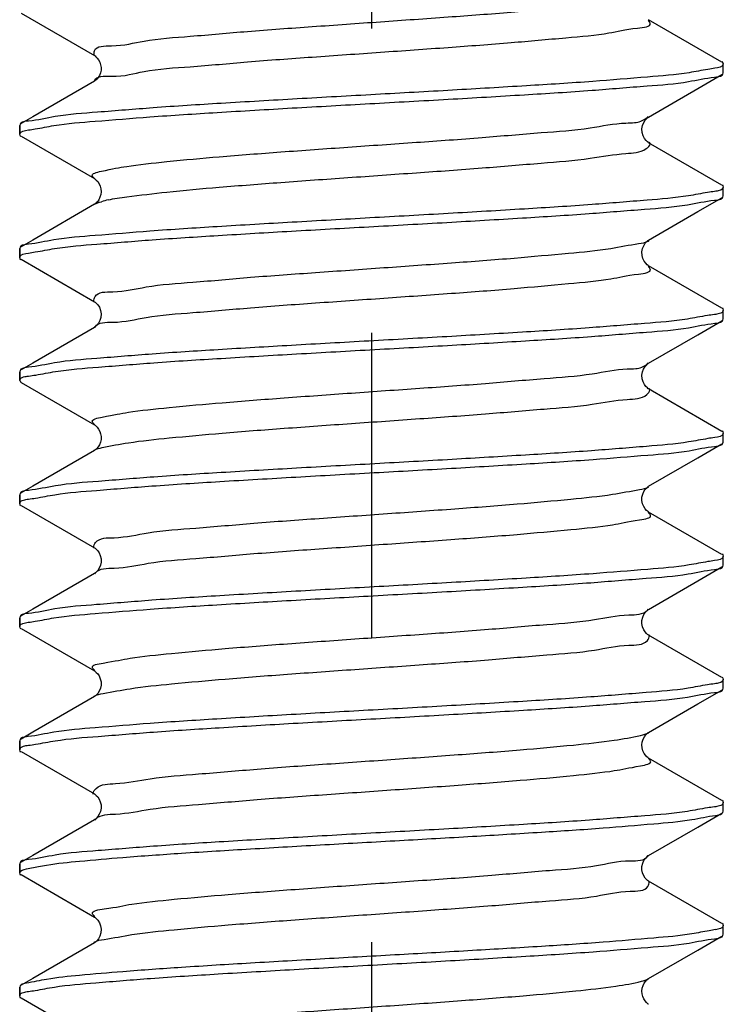
# Model space of a CAD drawing. Units: millimetres. Extents: x 0 to 420, y 0 to 297.
# Drawn here: x 236 to 240, y 103 to 109 of the extents above; entities that cross this region are included whole.
import ezdxf

# ---------------------------------------------------------------- set-up
doc = ezdxf.new("R2010")
doc.units = ezdxf.units.MM
doc.header["$LTSCALE"] = 23.1
doc.linetypes.add('CENTER', pattern=[0.6, 0.375, -0.075, 0.075, -0.075])
doc.layers.get('0').update_dxf_attribs({"linetype": 'CONTINUOUS'})
doc.layers.add('02___PRT_ALL_AXES', color=7, linetype='CONTINUOUS')

msp = doc.modelspace()

# ---------------------------------------------------------------- linework, layer by layer
at = {"color": 7, "linetype": 'Continuous'}
for p, q in [((235.6728, 108.7771), (236.0881, 108.5359)), ((239.6543, 108.4985), (239.239, 108.7397)), ((239.518, 108.348), (239.6543, 108.4271)), ((239.239, 108.1859), (239.518, 108.348)), ((235.6636, 108.1378), (235.6636, 108.0878)), ((235.6728, 108.0771), (236.0881, 107.8359)), ((239.6543, 107.7985), (239.239, 108.0397)), ((236.0923, 107.6925), (236.088, 107.6897)), ((239.518, 107.648), (239.6543, 107.7271)), ((239.239, 107.4859), (239.518, 107.648)), ((235.6636, 107.4378), (235.6636, 107.3878)), ((235.6728, 107.3771), (236.0881, 107.1359)), ((239.6543, 107.0985), (239.239, 107.3397)), ((239.518, 106.948), (239.6543, 107.0271)), ((239.239, 106.7859), (239.518, 106.948)), ((235.6636, 106.7378), (235.6636, 106.6878)), ((235.6728, 106.6771), (236.0881, 106.4359)), ((239.6543, 106.3985), (239.239, 106.6397)), ((239.518, 106.248), (239.6543, 106.3271)), ((239.239, 106.0859), (239.518, 106.248)), ((239.2377, 106.0851), (239.2392, 106.086)), ((235.6636, 106.0378), (235.6636, 105.9878)), ((235.6728, 105.9771), (236.0881, 105.7359)), ((239.6543, 105.6985), (239.239, 105.9397)), ((239.518, 105.548), (239.6543, 105.6271)), ((239.239, 105.3859), (239.518, 105.548)), ((235.6636, 105.3378), (235.6636, 105.2878)), ((239.2377, 105.3851), (239.2392, 105.386)), ((235.6728, 105.2771), (236.0881, 105.0359)), ((239.6543, 104.9985), (239.239, 105.2397)), ((239.518, 104.848), (239.6543, 104.9271)), ((239.239, 104.6859), (239.518, 104.848)), ((239.2371, 104.6847), (239.2391, 104.686)), ((235.6636, 104.6378), (235.6636, 104.5878)), ((235.6728, 104.5771), (236.0881, 104.3359)), ((239.6543, 104.2985), (239.239, 104.5397)), ((239.518, 104.148), (239.6543, 104.2271)), ((239.239, 103.9859), (239.518, 104.148)), ((235.6636, 103.9378), (235.6636, 103.8878)), ((239.2377, 103.9851), (239.2392, 103.986)), ((235.7015, 103.9096), (235.77, 103.9231)), ((235.6728, 103.8771), (236.0881, 103.6359)), ((239.6543, 103.5985), (239.239, 103.8397)), ((236.0911, 103.4916), (236.0879, 103.4896)), ((239.518, 103.448), (239.6543, 103.5271)), ((239.239, 103.2859), (239.518, 103.448)), ((235.6636, 103.2378), (235.6636, 103.1878)), ((235.6728, 103.1771), (236.0881, 102.9359))]:
    msp.add_line(p, q, dxfattribs=at)
for points in [[(236.0882, 108.5359), (236.0886, 108.5357), (236.0919, 108.5335), (236.0972, 108.5291), (236.1046, 108.5215), (236.1124, 108.5109), (236.119, 108.4982), (236.1238, 108.4839), (236.1263, 108.4682), (236.1258, 108.4524), (236.1225, 108.4368), (236.1165, 108.4222), (236.1094, 108.4103), (236.1023, 108.4016), (236.0959, 108.3954), (236.0908, 108.3914), (236.088, 108.3896)], [(236.0881, 108.3897), (235.7385, 108.1867), (235.6728, 108.1485)], [(239.2074, 108.0791), (239.2021, 108.0974), (239.2008, 108.1181), (239.2042, 108.1374), (239.2111, 108.1545), (239.2203, 108.1688), (239.2293, 108.1786), (239.2317, 108.1807)], [(239.2317, 108.1807), (239.2355, 108.1836), (239.2389, 108.1858)], [(239.2391, 108.0397), (239.2374, 108.0407), (239.2323, 108.0445), (239.2242, 108.0522), (239.2152, 108.0641), (239.2074, 108.0791)], [(236.0882, 107.8359), (236.0892, 107.8353), (236.0931, 107.8325), (236.0991, 107.8274), (236.1069, 107.8187), (236.1148, 107.8067), (236.1211, 107.7928)], [(236.1211, 107.7928), (236.1252, 107.7776), (236.1265, 107.7612), (236.1246, 107.7451), (236.1199, 107.7297), (236.1128, 107.7155), (236.105, 107.7046), (236.0981, 107.6974), (236.0923, 107.6925)], [(236.0881, 107.6897), (235.7385, 107.4867), (235.6728, 107.4485)], [(239.2066, 107.3812), (239.2018, 107.399), (239.2009, 107.4189), (239.2043, 107.4375), (239.2109, 107.4542), (239.22, 107.4684), (239.2288, 107.4781), (239.2312, 107.4803)], [(239.2312, 107.4803), (239.2351, 107.4833), (239.2386, 107.4857), (239.2388, 107.4858)], [(239.2389, 107.3398), (239.2361, 107.3416), (239.2306, 107.3459), (239.2226, 107.3541), (239.2139, 107.3662), (239.2066, 107.3812)], [(236.0883, 107.1358), (236.0918, 107.1335), (236.098, 107.1284), (236.1071, 107.1184), (236.1163, 107.1039), (236.1231, 107.0866), (236.1264, 107.0672), (236.1249, 107.0465), (236.1194, 107.0283), (236.1115, 107.0135), (236.1026, 107.0019), (236.0946, 106.9943), (236.0896, 106.9906), (236.088, 106.9897)], [(236.0881, 106.9897), (235.7385, 106.7867), (235.6728, 106.7485)], [(239.2072, 106.6795), (239.2021, 106.6973), (239.2007, 106.7172), (239.2038, 106.736), (239.2103, 106.753), (239.2193, 106.7675), (239.2282, 106.7775), (239.2308, 106.7799)], [(239.2308, 106.7799), (239.2346, 106.783), (239.2384, 106.7855), (239.2388, 106.7858)], [(239.239, 106.6397), (239.2369, 106.641), (239.2317, 106.645), (239.2236, 106.6529), (239.2148, 106.6647), (239.2072, 106.6795)], [(236.0882, 106.4359), (236.0886, 106.4357), (236.0919, 106.4335), (236.0972, 106.4291), (236.1046, 106.4215), (236.1124, 106.4109), (236.119, 106.3982), (236.1238, 106.3839), (236.1263, 106.3682), (236.1258, 106.3524), (236.1225, 106.3368), (236.1165, 106.3222), (236.1094, 106.3103), (236.1023, 106.3016), (236.0959, 106.2954), (236.0908, 106.2914), (236.088, 106.2896)], [(236.0881, 106.2897), (235.7385, 106.0867), (235.6728, 106.0485)], [(239.2392, 105.9396), (239.2379, 105.9404), (239.2333, 105.9436), (239.2272, 105.9491), (239.2197, 105.9576), (239.2115, 105.9704), (239.2046, 105.987), (239.201, 106.0049), (239.2013, 106.0234), (239.2056, 106.0418), (239.2125, 106.0572), (239.2203, 106.0689), (239.2282, 106.0775), (239.2347, 106.0831), (239.2377, 106.0851)], [(236.0879, 105.736), (236.0885, 105.7357), (236.0924, 105.7331), (236.0989, 105.7275), (236.1068, 105.7189), (236.1146, 105.7072), (236.1215, 105.6918), (236.1258, 105.6734), (236.1261, 105.6549), (236.1225, 105.637), (236.1156, 105.6204), (236.1074, 105.6076), (236.0999, 105.5991), (236.0938, 105.5936), (236.0892, 105.5904), (236.0879, 105.5896)], [(236.0881, 105.5897), (235.7385, 105.3867), (235.6728, 105.3485)], [(239.2392, 105.2396), (239.2379, 105.2404), (239.2333, 105.2436), (239.2272, 105.2491), (239.2197, 105.2576), (239.2115, 105.2704), (239.2046, 105.287), (239.201, 105.3049), (239.2013, 105.3234), (239.2056, 105.3418), (239.2125, 105.3572), (239.2203, 105.3689), (239.2282, 105.3775), (239.2347, 105.3831), (239.2377, 105.3851)], [(236.0879, 105.036), (236.0885, 105.0357), (236.0924, 105.0331), (236.0989, 105.0275), (236.1068, 105.0189), (236.1146, 105.0072), (236.1215, 104.9918), (236.1258, 104.9734), (236.1261, 104.9549), (236.1225, 104.937), (236.1156, 104.9204), (236.1074, 104.9076), (236.0999, 104.8991), (236.0938, 104.8936), (236.0892, 104.8904), (236.0879, 104.8896)], [(236.0881, 104.8897), (235.7385, 104.6867), (235.6728, 104.6485)], [(239.2391, 104.5396), (239.2386, 104.54), (239.2347, 104.5426), (239.2284, 104.5479), (239.2208, 104.5562), (239.2133, 104.5671), (239.2066, 104.5811), (239.202, 104.5976), (239.2007, 104.6146), (239.2027, 104.6314), (239.2078, 104.6475), (239.2147, 104.6608), (239.2218, 104.6707), (239.2286, 104.6779), (239.2343, 104.6828), (239.2371, 104.6847)], [(236.0879, 104.336), (236.0885, 104.3357), (236.0924, 104.3331), (236.0989, 104.3275), (236.1068, 104.3189), (236.1146, 104.3072), (236.1215, 104.2918), (236.1258, 104.2734), (236.1261, 104.2549), (236.1225, 104.237), (236.1156, 104.2204), (236.1074, 104.2076), (236.0999, 104.1991), (236.0938, 104.1936), (236.0892, 104.1904), (236.0879, 104.1896)], [(236.0881, 104.1897), (235.7385, 103.9867), (235.6728, 103.9485)], [(239.2392, 103.8396), (239.2379, 103.8404), (239.2333, 103.8436), (239.2272, 103.8491), (239.2197, 103.8576), (239.2115, 103.8704), (239.2046, 103.887), (239.201, 103.9049), (239.2013, 103.9234), (239.2056, 103.9418), (239.2125, 103.9572), (239.2203, 103.9689), (239.2282, 103.9775), (239.2347, 103.9831), (239.2377, 103.9851)], [(236.0882, 103.6358), (236.0885, 103.6357), (236.0919, 103.6334), (236.0982, 103.6282), (236.1072, 103.6183), (236.1164, 103.6037), (236.1232, 103.5863), (236.1264, 103.5667), (236.1247, 103.5457), (236.1189, 103.5272), (236.1108, 103.5124), (236.1016, 103.5009), (236.0936, 103.4935), (236.0911, 103.4916)], [(236.0881, 103.4897), (235.7385, 103.2867), (235.6728, 103.2485)], [(239.239, 103.1397), (239.2373, 103.1408), (239.2328, 103.1441), (239.2261, 103.1502), (239.2185, 103.1592), (239.2115, 103.1705), (239.2056, 103.1838), (239.2017, 103.1991), (239.2007, 103.215), (239.2026, 103.2311), (239.2075, 103.2468), (239.2142, 103.26), (239.2215, 103.2703), (239.2288, 103.2782), (239.2349, 103.2832), (239.2386, 103.2857), (239.2391, 103.286)]]:
    msp.add_lwpolyline(points, dxfattribs=at)
for centre, radius, start, end in [((239.8535, 106.7731), 1.7068, 98.0411, 99.3399), ((235.4834, 109.7546), 1.658, 277.9531, 279.2954), ((239.8373, 106.1322), 1.646, 97.8108, 99.1902), ((236.3339, 107.0234), 0.7117, 103.6727, 106.8222), ((239.2209, 107.5161), 0.0395, 297.1667, 300.6284), ((235.4747, 109.1244), 1.7282, 277.9204, 279.2327), ((239.8332, 105.4229), 1.6545, 97.6495, 99.0535), ((235.4944, 108.3505), 1.6523, 277.6449, 279.0511), ((239.8567, 104.6374), 1.7426, 97.9881, 99.2801), ((235.4925, 107.6399), 1.642, 277.7439, 279.1383), ((239.8465, 104.0094), 1.6699, 97.9888, 99.3168), ((235.4789, 106.9744), 1.6782, 278.0033, 279.324), ((239.8345, 103.3325), 1.6452, 97.729, 99.1243), ((235.4909, 106.2638), 1.6659, 277.6945, 279.0834), ((239.8342, 102.6195), 1.658, 97.6649, 99.0639), ((239.9461, 101.5061), 2.084, 99.0325, 100.01), ((235.4888, 104.8441), 1.6468, 277.8368, 279.2106)]:
    msp.add_arc(centre, radius, start, end, dxfattribs=at)
for points, start_tangent, end_tangent in [([(236.088, 108.5359), (236.089, 108.5635), (236.1851, 108.5909), (236.3702, 108.6183), (236.6334, 108.6457), (236.9586, 108.6732), (237.3264, 108.7006), (237.7144, 108.728), (238.0994, 108.7554), (238.4581, 108.7828), (238.769, 108.8103), (239.0131, 108.8377), (239.176, 108.8651), (239.2367, 108.8782)], (-0.286168, 0.958179), (0.902495, 0.430701)), ([(236.0888, 108.3895), (236.089, 108.3903), (236.1851, 108.4177), (236.3702, 108.4451), (236.6334, 108.4725), (236.9586, 108.4999), (237.3264, 108.5274), (237.7144, 108.5548), (238.0994, 108.5822), (238.4581, 108.6096), (238.769, 108.6371), (239.0131, 108.6645), (239.176, 108.6919), (239.2476, 108.7193), (239.236, 108.7366)], (0.325154, 0.945661), (-0.718517, 0.69551)), ([(239.6636, 108.4878), (239.6147, 108.4632)], (0, -1), (-0.990167, -0.139891)), ([(239.6561, 108.5011), (239.6636, 108.4878)], (0.823639, -0.567114), (0, -1)), ([(239.5765, 108.4573), (239.4696, 108.4384), (239.2333, 108.4134), (238.9218, 108.3886), (238.544, 108.3636), (238.1248, 108.3388), (237.6868, 108.3141), (237.2413, 108.2891), (236.8084, 108.2636), (236.4217, 108.2382), (236.1067, 108.2134), (235.8655, 108.1883), (235.714, 108.1629), (235.6706, 108.1514)], (-0.986762, -0.162175), (-0.800286, -0.599619)), ([(235.7512, 108.1184), (235.858, 108.1374), (236.0922, 108.1621), (236.4039, 108.1869), (236.7858, 108.2122), (237.2132, 108.2375), (237.6542, 108.2623), (238.1003, 108.2874), (238.5327, 108.3129), (238.9175, 108.3383), (239.2302, 108.3631), (239.4654, 108.3878), (239.6136, 108.4129), (239.6564, 108.4243)], (0.986887, 0.161414), (0.802782, 0.596273)), ([(239.6564, 108.4243), (239.6636, 108.4378)], (0.802782, 0.596273), (0, 1)), ([(235.6706, 108.1514), (235.6636, 108.1378)], (-0.800286, -0.599619), (0, -1)), ([(236.0889, 107.8373), (236.0765, 107.8504), (236.1279, 107.8779), (236.2719, 107.9053), (236.4997, 107.9327), (236.7977, 107.9601), (237.148, 107.9876), (237.5293, 108.015), (237.9186, 108.0424), (238.2927, 108.0698), (238.6287, 108.0973), (238.9066, 108.1247), (239.1096, 108.1521), (239.1591, 108.1545)], (-0.858592, 0.51266), (0.994301, 0.106605)), ([(239.1591, 108.1545), (239.2254, 108.1795), (239.2357, 108.1889)], (0.994301, 0.106605), (0.69325, 0.720697)), ([(235.6636, 108.0878), (235.7128, 108.1126)], (0, 1), (0.990379, 0.138378)), ([(235.6706, 108.0742), (235.6636, 108.0878)], (-0.800381, 0.599491), (0, 1)), ([(236.1657, 107.715), (236.2719, 107.7321), (236.4997, 107.7595), (236.7977, 107.7869), (237.148, 107.8144), (237.5293, 107.8418), (237.9186, 107.8692), (238.2927, 107.8966), (238.6287, 107.9241), (238.9066, 107.9515), (239.1096, 107.9789), (239.2254, 108.0063), (239.247, 108.0337), (239.243, 108.044)], (0.971911, 0.235348), (-0.737634, 0.6752)), ([(239.6564, 107.8014), (239.6636, 107.7878)], (0.80281, -0.596235), (0, -1)), ([(239.5745, 107.757), (239.4654, 107.7378), (239.2302, 107.7131), (238.9175, 107.6883), (238.5327, 107.6629), (238.1003, 107.6374), (237.6542, 107.6123), (237.2132, 107.5875), (236.7858, 107.5622), (236.4039, 107.5369), (236.0922, 107.5121), (235.858, 107.4874), (235.7128, 107.4626), (235.6707, 107.4514)], (-0.98718, -0.15961), (-0.805589, -0.592475)), ([(239.6423, 107.768), (239.6136, 107.7629)], (-0.963204, -0.268772), (-0.990718, -0.135931)), ([(239.6636, 107.7878), (239.6423, 107.768)], (0, -1), (-0.963204, -0.268772)), ([(235.752, 107.4185), (235.862, 107.4379), (236.1025, 107.4631), (236.4158, 107.4878), (236.7912, 107.5125), (237.2082, 107.5372), (237.6485, 107.562), (238.0926, 107.5869), (238.5212, 107.6122), (238.9017, 107.6372), (239.2165, 107.6619), (239.4604, 107.6872), (239.613, 107.7127), (239.6565, 107.7242)], (0.987062, 0.160339), (0.79959, 0.600546)), ([(236.0881, 107.6897), (236.1279, 107.7047)], (0.876766, 0.480917), (0.957556, 0.288249)), ([(239.6565, 107.7242), (239.6636, 107.7378)], (0.79959, 0.600546), (0, 1)), ([(236.086, 107.1355), (236.0856, 107.1374), (236.0917, 107.1649), (236.1925, 107.1923), (236.3819, 107.2197), (236.6487, 107.2471), (236.9766, 107.2746), (237.3459, 107.302), (237.7344, 107.3294), (238.1186, 107.3568), (238.4754, 107.3842), (238.7832, 107.4117), (239.0236, 107.4391), (239.1819, 107.4665), (239.2389, 107.481)], (-0.225792, 0.974175), (0.8891, 0.457713)), ([(235.6707, 107.4514), (235.6636, 107.4378)], (-0.805589, -0.592475), (0, -1)), ([(235.6636, 107.3878), (235.7129, 107.4126)], (0, 1), (0.990458, 0.137816)), ([(235.6706, 107.3742), (235.6636, 107.3878)], (-0.799954, 0.600061), (0, 1)), ([(236.0902, 106.9887), (236.0917, 106.9917), (236.1925, 107.0191), (236.3819, 107.0465), (236.6487, 107.0739), (236.9766, 107.1013), (237.3459, 107.1288), (237.7344, 107.1562), (238.1186, 107.1836), (238.4754, 107.211), (238.7832, 107.2385), (239.0236, 107.2659), (239.1819, 107.2933), (239.2487, 107.3207), (239.2364, 107.3366)], (0.422443, 0.90639), (-0.767695, 0.640816)), ([(239.6636, 107.0878), (239.6421, 107.0678)], (0, -1), (-0.963695, -0.267005)), ([(239.6564, 107.1013), (239.6636, 107.0878)], (0.807452, -0.589934), (0, -1)), ([(239.5728, 107.0568), (239.4604, 107.0372), (239.2165, 107.0119), (238.9017, 106.9872), (238.5212, 106.9622), (238.0926, 106.9369), (237.6485, 106.912), (237.2082, 106.8872), (236.7912, 106.8625), (236.4158, 106.8378), (236.1025, 106.8131), (235.862, 106.7879), (235.7129, 106.7626), (235.6707, 106.7514)], (-0.987555, -0.157273), (-0.805216, -0.592981)), ([(235.7543, 106.7188), (235.8668, 106.7385), (236.1106, 106.7638), (236.4256, 106.7885), (236.8082, 106.8136), (237.2381, 106.8389), (237.6825, 106.8639), (238.1223, 106.8886), (238.5386, 106.9133), (238.9144, 106.9381), (239.2271, 106.9628), (239.4665, 106.988), (239.6145, 107.0131), (239.6564, 107.0243)], (0.987562, 0.157233), (0.80655, 0.591166)), ([(239.6421, 107.0678), (239.613, 107.0627)], (-0.963695, -0.267005), (-0.991095, -0.133159)), ([(239.6564, 107.0243), (239.6636, 107.0378)], (0.80655, 0.591166), (0, 1)), ([(235.6707, 106.7514), (235.6636, 106.7378)], (-0.805216, -0.592981), (0, -1)), ([(236.0893, 106.4377), (236.0768, 106.4518), (236.1331, 106.4793), (236.2816, 106.5067), (236.5134, 106.5341), (236.8146, 106.5615), (237.1669, 106.589), (237.5492, 106.6164), (237.9384, 106.6438), (238.311, 106.6712), (238.6445, 106.6987), (238.919, 106.7261), (239.1177, 106.7535), (239.1656, 106.7551)], (-0.819477, 0.573112), (0.995721, 0.092409)), ([(239.1656, 106.7551), (239.2288, 106.7809), (239.2356, 106.7884)], (0.995721, 0.092409), (0.624174, 0.781285)), ([(235.6636, 106.6878), (235.6851, 106.7079)], (0, 1), (0.96373, 0.266879)), ([(235.6727, 106.677), (235.6691, 106.6795), (235.6636, 106.6878)], (-0.85193, 0.523656), (0, 1)), ([(235.6851, 106.7079), (235.7142, 106.7129)], (0.96373, 0.266879), (0.991105, 0.13308)), ([(236.087, 106.2917), (236.1331, 106.3061), (236.2816, 106.3335), (236.5134, 106.3609), (236.8146, 106.3883), (237.1669, 106.4158), (237.5492, 106.4432), (237.9384, 106.4706), (238.311, 106.498), (238.6445, 106.5255), (238.919, 106.5529), (239.1177, 106.5803), (239.2288, 106.6077), (239.2455, 106.6351), (239.2441, 106.6424)], (0.883134, 0.469121), (-0.474328, 0.880348)), ([(239.6565, 106.4014), (239.6636, 106.3878)], (0.799808, -0.600255), (0, -1)), ([(239.5757, 106.3572), (239.4665, 106.338), (239.2271, 106.3128), (238.9144, 106.2881), (238.5386, 106.2633), (238.1223, 106.2386), (237.6825, 106.2139), (237.2381, 106.1889), (236.8082, 106.1636), (236.4256, 106.1385), (236.1106, 106.1138), (235.8668, 106.0885), (235.7142, 106.0629), (235.6706, 106.0514)], (-0.98693, -0.161151), (-0.799487, -0.600683)), ([(239.6636, 106.3878), (239.6145, 106.3631)], (0, -1), (-0.990295, -0.138978)), ([(235.7533, 106.0187), (235.8635, 106.0381), (236.1009, 106.0629), (236.4146, 106.0877), (236.8005, 106.1131), (237.2333, 106.1387), (237.6794, 106.1637), (238.1183, 106.1884), (238.5425, 106.2135), (238.9228, 106.2387), (239.2345, 106.2635), (239.4696, 106.2884), (239.6144, 106.3131), (239.6564, 106.3243)], (0.987323, 0.158724), (0.806313, 0.591489)), ([(239.6564, 106.3243), (239.6636, 106.3378)], (0.806313, 0.591489), (0, 1)), ([(236.0841, 105.7352), (236.0836, 105.7388), (236.0946, 105.7663), (236.2001, 105.7937), (236.3938, 105.8211), (236.6641, 105.8485), (236.9947, 105.876), (237.3655, 105.9034), (237.7544, 105.9308), (238.1377, 105.9582), (238.4925, 105.9857), (238.7973, 106.0131), (239.0337, 106.0405), (239.1876, 106.0679), (239.2404, 106.0834)], (-0.225131, 0.974328), (0.876685, 0.481065)), ([(235.6706, 106.0514), (235.6636, 106.0378)], (-0.799487, -0.600683), (0, -1)), ([(235.6849, 106.0078), (235.7138, 106.0128)], (0.963468, 0.267824), (0.990875, 0.134781)), ([(235.6636, 105.9878), (235.6849, 106.0078)], (0, 1), (0.963468, 0.267824)), ([(235.6707, 105.9743), (235.6636, 105.9878)], (-0.8045, 0.593952), (0, 1)), ([(236.0911, 105.5879), (236.0946, 105.5931), (236.2001, 105.6205), (236.3938, 105.6479), (236.6641, 105.6753), (236.9947, 105.7028), (237.3655, 105.7302), (237.7544, 105.7576), (238.1377, 105.785), (238.4925, 105.8124), (238.7973, 105.8399), (239.0337, 105.8673), (239.1876, 105.8947), (239.2496, 105.9221), (239.2371, 105.9367)], (0.520358, 0.853948), (-0.80418, 0.594386)), ([(239.6636, 105.6878), (239.6144, 105.6631)], (0, -1), (-0.990293, -0.138993)), ([(239.6565, 105.7014), (239.6636, 105.6878)], (0.800296, -0.599605), (0, -1)), ([(239.5762, 105.6573), (239.4696, 105.6384), (239.2345, 105.6135), (238.9228, 105.5887), (238.5425, 105.5635), (238.1183, 105.5384), (237.6794, 105.5137), (237.2333, 105.4887), (236.8005, 105.4631), (236.4146, 105.4377), (236.1009, 105.4129), (235.8635, 105.3881), (235.7138, 105.3628), (235.6707, 105.3514)], (-0.986827, -0.16178), (-0.80144, -0.598075)), ([(235.7508, 105.3184), (235.8574, 105.3373), (236.0928, 105.3622), (236.4046, 105.387), (236.7843, 105.4121), (237.2071, 105.4372), (237.6455, 105.4618), (238.0916, 105.4869), (238.5246, 105.5124), (238.9107, 105.5378), (239.2246, 105.5626), (239.463, 105.5875), (239.6133, 105.6128), (239.6565, 105.6242)], (0.986807, 0.161903), (0.801154, 0.598458)), ([(239.6565, 105.6242), (239.6636, 105.6378)], (0.801154, 0.598458), (0, 1)), ([(235.6707, 105.3514), (235.6636, 105.3378)], (-0.80144, -0.598075), (0, -1)), ([(236.0899, 105.0388), (236.0774, 105.0533), (236.1385, 105.0807), (236.2915, 105.1081), (236.5273, 105.1355), (236.8315, 105.1629), (237.1859, 105.1904), (237.5691, 105.2178), (237.958, 105.2452), (238.3292, 105.2726), (238.6602, 105.3001), (238.9311, 105.3275), (239.1256, 105.3549), (239.232, 105.3823), (239.236, 105.3879)], (-0.810135, 0.586243), (0.537233, 0.843434)), ([(235.6636, 105.2878), (235.7126, 105.3125)], (0, 1), (0.990258, 0.139242)), ([(235.6706, 105.2742), (235.6636, 105.2878)], (-0.799794, 0.600274), (0, 1)), ([(236.0868, 104.892), (236.1385, 104.9075), (236.2915, 104.9349), (236.5273, 104.9623), (236.8315, 104.9897), (237.1859, 105.0172), (237.5691, 105.0446), (237.958, 105.072), (238.3292, 105.0994), (238.6602, 105.1269), (238.9311, 105.1543), (239.1256, 105.1817), (239.232, 105.2091), (239.2438, 105.2366), (239.2433, 105.2406)], (0.878472, 0.477794), (-0.23846, 0.971152)), ([(239.6564, 105.0014), (239.6636, 104.9878)], (0.804905, -0.593404), (0, -1)), ([(239.5737, 104.9569), (239.463, 104.9375), (239.2246, 104.9126), (238.9107, 104.8878), (238.5246, 104.8624), (238.0916, 104.8369), (237.6455, 104.8118), (237.2071, 104.7872), (236.7843, 104.7621), (236.4046, 104.737), (236.0928, 104.7122), (235.8574, 104.6873), (235.7126, 104.6625), (235.6707, 104.6513)], (-0.987362, -0.158484), (-0.806617, -0.591074)), ([(239.6422, 104.9679), (239.6133, 104.9628)], (-0.963493, -0.267733), (-0.99091, -0.134524)), ([(239.6636, 104.9878), (239.6422, 104.9679)], (0, -1), (-0.963493, -0.267733)), ([(235.7539, 104.6188), (235.866, 104.6384), (236.1091, 104.6636), (236.4236, 104.6883), (236.7981, 104.713), (237.2184, 104.7378), (237.6597, 104.7626), (238.1023, 104.7875), (238.5268, 104.8125), (238.9026, 104.8373), (239.2171, 104.8619), (239.4606, 104.8872), (239.613, 104.9127), (239.6565, 104.9242)], (0.987474, 0.157785), (0.799917, 0.600111)), ([(239.6565, 104.9242), (239.6636, 104.9378)], (0.799917, 0.600111), (0, 1)), ([(236.0829, 104.3339), (236.0819, 104.3402), (236.0977, 104.3677), (236.2079, 104.3951), (236.4059, 104.4225), (236.6797, 104.4499), (237.0128, 104.4774), (237.3852, 104.5048), (237.7743, 104.5322), (238.1568, 104.5596), (238.5095, 104.5871), (238.8112, 104.6145), (239.0437, 104.6419), (239.1931, 104.6693), (239.2398, 104.6846)], (-0.3963, 0.918121), (0.881784, 0.471654)), ([(235.6707, 104.6513), (235.6636, 104.6378)], (-0.806617, -0.591074), (0, -1)), ([(235.6849, 104.6078), (235.7139, 104.6129)], (0.963444, 0.26791), (0.990991, 0.133932)), ([(235.6636, 104.5878), (235.6849, 104.6078)], (0, 1), (0.963444, 0.26791)), ([(235.6707, 104.5743), (235.6636, 104.5878)], (-0.803793, 0.594909), (0, 1)), ([(236.0914, 104.1872), (236.0977, 104.1945), (236.2079, 104.2219), (236.4059, 104.2493), (236.6797, 104.2767), (237.0128, 104.3042), (237.3852, 104.3316), (237.7743, 104.359), (238.1568, 104.3864), (238.5095, 104.4138), (238.8112, 104.4413), (239.0437, 104.4687), (239.1931, 104.4961), (239.2502, 104.5235), (239.2376, 104.5373)], (0.607724, 0.794148), (-0.833434, 0.552619)), ([(239.6636, 104.2878), (239.6421, 104.2678)], (0, -1), (-0.963612, -0.267303)), ([(239.6564, 104.3013), (239.6636, 104.2878)], (0.807371, -0.590044), (0, -1)), ([(239.573, 104.2568), (239.4606, 104.2372), (239.2171, 104.2119), (238.9026, 104.1873), (238.5268, 104.1625), (238.1023, 104.1375), (237.6597, 104.1126), (237.2184, 104.0878), (236.7981, 104.063), (236.4236, 104.0383), (236.1091, 104.0136), (235.866, 103.9884), (235.7139, 103.9629), (235.6706, 103.9514)], (-0.987527, -0.157452), (-0.800546, -0.599271)), ([(236.2493, 103.9753), (236.5837, 103.9993), (236.9756, 104.0237), (237.3979, 104.048), (237.8224, 104.0717), (238.2376, 104.0953), (238.63, 104.119), (238.9799, 104.1429), (239.2677, 104.1665), (239.4856, 104.1905), (239.6189, 104.2142), (239.6561, 104.2246)], (0.996911, 0.078534), (0.824886, 0.5653)), ([(239.6421, 104.2678), (239.613, 104.2627)], (-0.963612, -0.267303), (-0.991059, -0.133423)), ([(239.6561, 104.2246), (239.6636, 104.2378)], (0.824886, 0.5653), (0, 1)), ([(235.6706, 103.9514), (235.6636, 103.9378)], (-0.800546, -0.599271), (0, -1)), ([(235.77, 103.9231), (235.8166, 103.9317), (236.0035, 103.9537), (236.2493, 103.9753)], (0.98115, 0.193246), (0.996911, 0.078534)), ([(236.5413, 103.7369), (236.8486, 103.7643), (237.205, 103.7918), (237.5891, 103.8192), (237.9776, 103.8466), (238.3472, 103.874), (238.6756, 103.9015), (238.943, 103.9289), (239.1333, 103.9563), (239.2349, 103.9837), (239.2367, 103.9871)], (0.995109, 0.098788), (0.440633, 0.897687)), ([(235.6636, 103.8878), (235.7015, 103.9096)], (0, 1), (0.98204, 0.188672)), ([(235.6707, 103.8743), (235.6636, 103.8878)], (-0.807161, 0.590331), (0, 1)), ([(236.5413, 103.5637), (236.8486, 103.5911), (237.205, 103.6186), (237.5891, 103.646), (237.9776, 103.6734), (238.3472, 103.7008), (238.6756, 103.7283), (238.943, 103.7557), (239.1333, 103.7831), (239.2349, 103.8105), (239.2418, 103.838), (239.2415, 103.8401)], (0.995109, 0.098788), (-0.213254, 0.976997)), ([(236.0906, 103.639), (236.0782, 103.6547), (236.1441, 103.6821), (236.3017, 103.7095), (236.5413, 103.7369)], (-0.775373, 0.631504), (0.995109, 0.098788)), ([(239.6565, 103.6014), (239.6636, 103.5878)], (0.799488, -0.600683), (0, -1)), ([(236.086, 103.4932), (236.1441, 103.5089), (236.3017, 103.5363), (236.5413, 103.5637)], (0.861491, 0.507772), (0.995109, 0.098788)), ([(239.5839, 103.5584), (239.4856, 103.5405), (239.2677, 103.5165), (238.9799, 103.4929), (238.63, 103.469), (238.2376, 103.4453), (237.8224, 103.4217), (237.3979, 103.398), (236.9756, 103.3737), (236.5837, 103.3493), (236.2493, 103.3253)], (-0.984812, -0.173625), (-0.996911, -0.078534)), ([(239.6636, 103.5878), (239.6189, 103.5642)], (0, -1), (-0.987614, -0.156904)), ([(235.7524, 103.2186), (235.861, 103.2377), (236.0955, 103.2624), (236.4079, 103.2872), (236.7923, 103.3126), (237.2244, 103.3382), (237.6703, 103.3632), (238.1124, 103.388), (238.5411, 103.4134), (238.9233, 103.4387), (239.2348, 103.4635), (239.4687, 103.4882), (239.6142, 103.513), (239.6564, 103.5243)], (0.987124, 0.15996), (0.805318, 0.592842)), ([(239.6564, 103.5243), (239.6636, 103.5378)], (0.805318, 0.592842), (0, 1)), ([(236.2493, 103.3253), (236.0035, 103.3037), (235.8166, 103.2817), (235.7015, 103.2596), (235.6715, 103.2506)], (-0.996911, -0.078534), (-0.848943, -0.528484)), ([(236.0837, 102.9319), (236.0803, 102.9416), (236.1011, 102.9691), (236.216, 102.9965), (236.4182, 103.0239), (236.6955, 103.0513), (237.0311, 103.0788), (237.4049, 103.1062), (237.7942, 103.1336), (238.1757, 103.161), (238.5263, 103.1885), (238.8249, 103.2159), (239.0535, 103.2433), (239.1983, 103.2707), (239.2392, 103.2857)], (-0.697641, 0.716447), (0.878149, 0.478388)), ([(235.6715, 103.2506), (235.6636, 103.2378)], (-0.848943, -0.528484), (0, -1)), ([(235.6848, 103.2077), (235.7133, 103.2127)], (0.963109, 0.269111), (0.990657, 0.136379)), ([(235.6636, 103.1878), (235.6848, 103.2077)], (0, 1), (0.963109, 0.269111)), ([(235.6707, 103.1742), (235.6636, 103.1878)], (-0.802347, 0.596857), (0, 1))]:
    msp.add_spline(points, degree=3, dxfattribs=dict(at, start_tangent=start_tangent, end_tangent=end_tangent))
at = {"layer": '02___PRT_ALL_AXES', "color": 7, "linetype": 'CENTER'}
msp.add_line((237.6636, 131.2128), (237.6636, 84.2128), dxfattribs=at)
at = {"layer": '02___PRT_ALL_AXES', "color": 7, "linetype": 'Continuous'}
for p, q in [((239.6636, 108.4378), (239.6636, 108.4878)), ((235.6636, 108.0878), (235.6636, 108.1378)), ((239.6636, 107.7378), (239.6636, 107.7878)), ((235.6636, 107.3878), (235.6636, 107.4378)), ((239.6636, 107.0378), (239.6636, 107.0878)), ((235.6636, 106.6878), (235.6636, 106.7378)), ((239.6636, 106.3378), (239.6636, 106.3878)), ((235.6636, 105.9878), (235.6636, 106.0378)), ((239.6636, 105.6378), (239.6636, 105.6878)), ((235.6636, 105.2878), (235.6636, 105.3378)), ((239.6636, 104.9378), (239.6636, 104.9878)), ((235.6636, 104.5878), (235.6636, 104.6378)), ((239.6636, 104.2378), (239.6636, 104.2878)), ((235.6636, 103.8878), (235.6636, 103.9378)), ((239.6636, 103.5378), (239.6636, 103.5878)), ((235.6636, 103.1878), (235.6636, 103.2378))]:
    msp.add_line(p, q, dxfattribs=at)

doc.saveas('drawing.dxf')
